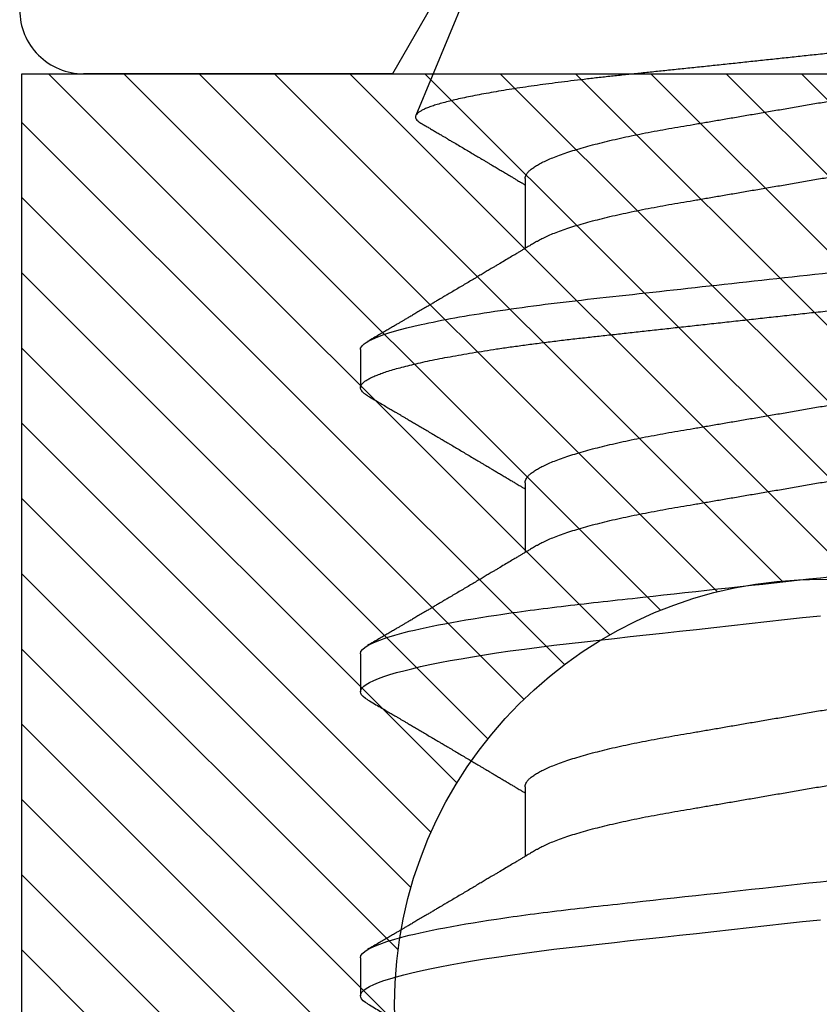
# Model space of a CAD drawing. Units: inches. Extents: x 0 to 44.3, y 0 to 42.6.
# Drawn here: x 19.4 to 19.6, y 18.2 to 18.4 of the extents above; entities that cross this region are included whole.
import ezdxf

# ---------------------------------------------------------------- set-up
doc = ezdxf.new("R2010")
doc.units = ezdxf.units.IN
doc.header["$LTSCALE"] = 0.25
doc.header["$MEASUREMENT"] = 0
doc.linetypes.add('HIDDEN2', pattern=[0.1875, 0.125, -0.0625])
for name, color, linetype in [('Arcadia-Hidden', 1, 'HIDDEN2'), ('Arcadia-Profile', 6, 'Continuous'), ('Arcadia-Shade', 8, 'Continuous')]:
    doc.layers.add(name, color=color, linetype=linetype)

# ---------------------------------------------------------------- blocks, each defined once
blk = doc.blocks.new('*U11')
at = {"layer": 'Arcadia-Profile'}
for p, q in [((0.44982, 0.108), (0.44089, 0.108)), ((0.52125, 0.108), (0.51232, 0.108)), ((0.59268, 0.108), (0.58375, 0.108)), ((0.67913, 0.08199), (0.64768, 0.09502)), ((0.49, 0.06934), (0.4736, 0.06934)), ((0.56143, 0.06934), (0.54503, 0.06934)), ((0.63286, 0.06934), (0.61646, 0.06934))]:
    blk.add_line(p, q, dxfattribs=at)
at = {"layer": 'Arcadia-Profile', "flags": 128}
for points in [[(0.43898, 0.10629), (0.43931, 0.10682), (0.43972, 0.10734), (0.44012, 0.10771), (0.44051, 0.10793), (0.44089, 0.108), (0.4413, 0.10792), (0.44173, 0.10766), (0.44216, 0.10723), (0.44261, 0.10662), (0.44307, 0.10583), (0.44353, 0.10486), (0.44398, 0.10378), (0.44443, 0.10253), (0.44489, 0.10111), (0.44536, 0.09954), (0.44583, 0.09781), (0.4463, 0.09592), (0.44677, 0.09388), (0.44724, 0.09169), (0.44771, 0.08936), (0.44818, 0.0869), (0.44864, 0.08435), (0.44909, 0.08168), (0.44954, 0.0789), (0.44998, 0.07602), (0.45045, 0.0728), (0.45091, 0.06948), (0.45136, 0.06606), (0.4518, 0.06257), (0.45223, 0.059), (0.45264, 0.05538), (0.45303, 0.05191), (0.45342, 0.04834), (0.45383, 0.04466), (0.45424, 0.0409), (0.45467, 0.03704), (0.4551, 0.0331), (0.45554, 0.02909), (0.45599, 0.02502), (0.45645, 0.02089), (0.45691, 0.01671), (0.45737, 0.01256), (0.45783, 0.00839), (0.45829, 0.0042), (0.45875, 0)], [(0.5104, 0.10629), (0.51074, 0.10682), (0.51115, 0.10734), (0.51155, 0.10771), (0.51194, 0.10793), (0.51232, 0.108), (0.51273, 0.10792), (0.51316, 0.10766), (0.51359, 0.10723), (0.51404, 0.10662), (0.5145, 0.10583), (0.51496, 0.10486), (0.51541, 0.10378), (0.51586, 0.10253), (0.51632, 0.10111), (0.51679, 0.09954), (0.51725, 0.09781), (0.51772, 0.09592), (0.5182, 0.09388), (0.51867, 0.09169), (0.51914, 0.08936), (0.51961, 0.0869), (0.52006, 0.08435), (0.52052, 0.08168), (0.52097, 0.0789), (0.52141, 0.07602), (0.52188, 0.0728), (0.52234, 0.06948), (0.52279, 0.06606), (0.52323, 0.06257), (0.52366, 0.059), (0.52407, 0.05538), (0.52446, 0.05191), (0.52485, 0.04834), (0.52526, 0.04466), (0.52567, 0.0409), (0.5261, 0.03704), (0.52653, 0.0331), (0.52697, 0.02909), (0.52742, 0.02502), (0.52788, 0.02089), (0.52834, 0.01671), (0.52879, 0.01256), (0.52925, 0.00839), (0.52972, 0.0042), (0.53018, 0)]]:
    blk.add_lwpolyline(points, dxfattribs=at)
at = {"layer": 'Arcadia-Profile'}
for points, knots in [([(0.44982, 0.108), (0.45111, 0.108), (0.45261, 0.10537), (0.45576, 0.09442), (0.4574, 0.08611), (0.45966, 0.07097), (0.46039, 0.06549), (0.46174, 0.05407), (0.46237, 0.04814), (0.46449, 0.02889), (0.46608, 0.01447), (0.46927, -0.01447), (0.47086, -0.02889), (0.47298, -0.04814), (0.47361, -0.05407), (0.47497, -0.06549), (0.47569, -0.07097), (0.47796, -0.08611), (0.4796, -0.09442), (0.48274, -0.10537), (0.48425, -0.108), (0.48554, -0.108)], [0, 0, 0, 0, 0.125, 0.125, 0.25, 0.25, 0.3125, 0.3125, 0.375, 0.375, 0.5, 0.5, 0.625, 0.625, 0.6875, 0.6875, 0.75, 0.75, 0.875, 0.875, 1, 1, 1, 1]), ([(0.52125, 0.108), (0.52254, 0.108), (0.52404, 0.10537), (0.52719, 0.09442), (0.52882, 0.08611), (0.53109, 0.07097), (0.53182, 0.06549), (0.53317, 0.05407), (0.5338, 0.04814), (0.53592, 0.02889), (0.53751, 0.01447), (0.5407, -0.01447), (0.54229, -0.02889), (0.54441, -0.04814), (0.54504, -0.05407), (0.5464, -0.06549), (0.54712, -0.07097), (0.54939, -0.08611), (0.55103, -0.09442), (0.55417, -0.10537), (0.55568, -0.108), (0.55696, -0.108)], [0, 0, 0, 0, 0.125, 0.125, 0.25, 0.25, 0.3125, 0.3125, 0.375, 0.375, 0.5, 0.5, 0.625, 0.625, 0.6875, 0.6875, 0.75, 0.75, 0.875, 0.875, 1, 1, 1, 1]), ([(0.58183, 0.10629), (0.58194, 0.10647), (0.5822, 0.10689), (0.58258, 0.10736), (0.58298, 0.10773), (0.58337, 0.10795), (0.58376, 0.10803), (0.58416, 0.10794), (0.58458, 0.10769), (0.58502, 0.10726), (0.58547, 0.10665), (0.58592, 0.10586), (0.58638, 0.10491), (0.58684, 0.1038), (0.58729, 0.10255), (0.58775, 0.10114), (0.58822, 0.09957), (0.58868, 0.09783), (0.58915, 0.09595), (0.58962, 0.09391), (0.5901, 0.09172), (0.59057, 0.08939), (0.59103, 0.08694), (0.59149, 0.08437), (0.59195, 0.0817), (0.59239, 0.07892), (0.59285, 0.07597), (0.59331, 0.07283), (0.59377, 0.0695), (0.59422, 0.06609), (0.59466, 0.0626), (0.59509, 0.05903), (0.59549, 0.05547), (0.59588, 0.05191), (0.59628, 0.04834), (0.59668, 0.04466), (0.5971, 0.0409), (0.59752, 0.03704), (0.59796, 0.0331), (0.5984, 0.02909), (0.59885, 0.02502), (0.5993, 0.02089), (0.59976, 0.01673), (0.60022, 0.01256), (0.60068, 0.00839), (0.60114, 0.0042), (0.60162, -0.00011), (0.60211, -0.00454), (0.60261, -0.00906), (0.6031, -0.01356), (0.60359, -0.01802), (0.60408, -0.02244), (0.60455, -0.02672), (0.60501, -0.03085), (0.60545, -0.03483), (0.60588, -0.03873), (0.6063, -0.04255), (0.60671, -0.04627), (0.60711, -0.0499), (0.6075, -0.05344), (0.60788, -0.0569), (0.60828, -0.06029), (0.60868, -0.06361), (0.6091, -0.06685), (0.60952, -0.07), (0.60994, -0.07306), (0.61039, -0.07609), (0.61084, -0.07906), (0.61131, -0.08195), (0.61178, -0.08473), (0.61226, -0.08738), (0.61274, -0.08988), (0.61323, -0.09224), (0.6137, -0.09439), (0.61416, -0.09634), (0.6146, -0.09809), (0.61504, -0.09971), (0.61548, -0.10118), (0.61591, -0.10251), (0.61619, -0.10329), (0.61634, -0.10367)], [0, 0, 0, 0, 0.009853, 0.022174, 0.034398, 0.046516, 0.058522, 0.071492, 0.084592, 0.097813, 0.111147, 0.124582, 0.138109, 0.150938, 0.16383, 0.176774, 0.189762, 0.202782, 0.215826, 0.228881, 0.241938, 0.254986, 0.268015, 0.280783, 0.293513, 0.306195, 0.31882, 0.332379, 0.34585, 0.359223, 0.372488, 0.385635, 0.398655, 0.410852, 0.423147, 0.435555, 0.448067, 0.460674, 0.47337, 0.486145, 0.498989, 0.511894, 0.52485, 0.537614, 0.550407, 0.563221, 0.576044, 0.589891, 0.603726, 0.617536, 0.631308, 0.645032, 0.658694, 0.671509, 0.68425, 0.696909, 0.709476, 0.721943, 0.734303, 0.746548, 0.758757, 0.77108, 0.783512, 0.795823, 0.808224, 0.820709, 0.833268, 0.846473, 0.859739, 0.873057, 0.886415, 0.899802, 0.913208, 0.926619, 0.93891, 0.951188, 0.963444, 0.975671, 0.987859, 1, 1, 1, 1]), ([(0.59268, 0.108), (0.59353, 0.108), (0.59448, 0.10687), (0.59647, 0.10212), (0.59753, 0.0985), (0.59964, 0.08899), (0.6007, 0.08311), (0.6027, 0.06981), (0.60365, 0.0624), (0.60537, 0.04697), (0.6063, 0.03847), (0.60829, 0.02039), (0.60934, 0.01085), (0.61145, -0.0083), (0.61251, -0.01789), (0.61452, -0.03614), (0.61547, -0.04479), (0.61634, -0.05262)], [0, 0, 0, 0, 0.125, 0.125, 0.25, 0.25, 0.375, 0.375, 0.5, 0.5, 0.625, 0.625, 0.75, 0.75, 0.875, 0.875, 1, 1, 1, 1]), ([(0.43898, 0.1063), (0.43867, 0.10577), (0.43808, 0.10477), (0.43725, 0.10336), (0.43653, 0.10213), (0.4359, 0.10107), (0.43538, 0.10017), (0.43494, 0.09942), (0.43456, 0.09878), (0.43421, 0.09819), (0.43384, 0.09756), (0.43342, 0.09684), (0.43292, 0.096), (0.43236, 0.09505), (0.43176, 0.09401), (0.43112, 0.09293), (0.43046, 0.09182), (0.42978, 0.09067), (0.4292, 0.08967), (0.42873, 0.08889), (0.42842, 0.08836), (0.42817, 0.08794), (0.42794, 0.08754), (0.42767, 0.08709), (0.42724, 0.08637), (0.42667, 0.08541), (0.42598, 0.08424), (0.42529, 0.08308), (0.42461, 0.08193), (0.42403, 0.08094), (0.42354, 0.08013), (0.42316, 0.07948), (0.4228, 0.07888), (0.42249, 0.07836), (0.42221, 0.07788), (0.42191, 0.07737), (0.42153, 0.07675), (0.42108, 0.07598), (0.42058, 0.07514), (0.42005, 0.07426), (0.41952, 0.07336), (0.41902, 0.07253), (0.41858, 0.0718), (0.41824, 0.07122), (0.41796, 0.07075), (0.41776, 0.07041), (0.4176, 0.07015), (0.41744, 0.0699), (0.41728, 0.06962), (0.41716, 0.06942), (0.41711, 0.06934)], [0, 0, 0, 0, 0.042833, 0.08091, 0.114237, 0.142815, 0.166816, 0.186947, 0.203324, 0.218982, 0.234927, 0.254252, 0.277024, 0.303238, 0.331514, 0.360745, 0.390928, 0.422062, 0.453809, 0.471669, 0.48591, 0.496535, 0.505931, 0.518128, 0.53319, 0.564409, 0.596123, 0.627726, 0.659201, 0.689281, 0.707792, 0.725368, 0.741953, 0.756371, 0.768156, 0.780367, 0.797788, 0.818978, 0.842416, 0.866328, 0.890711, 0.915565, 0.934072, 0.949915, 0.96271, 0.972458, 0.977159, 0.984094, 0.993325, 1, 1, 1, 1]), ([(0.47524, 0.06662), (0.47504, 0.06695), (0.47467, 0.06756), (0.47416, 0.06841), (0.47377, 0.06907), (0.47347, 0.06956), (0.47325, 0.06993), (0.47307, 0.07023), (0.4729, 0.07052), (0.47272, 0.07081), (0.47252, 0.07116), (0.47227, 0.07156), (0.472, 0.07202), (0.47127, 0.07324), (0.47048, 0.07457), (0.46965, 0.07596), (0.46924, 0.07665), (0.46888, 0.07725), (0.46858, 0.07776), (0.4683, 0.07823), (0.46792, 0.07886), (0.46743, 0.0797), (0.46681, 0.08074), (0.46615, 0.08185), (0.46546, 0.08302), (0.46475, 0.0842), (0.46405, 0.08539), (0.46347, 0.08638), (0.46302, 0.08713), (0.46274, 0.08761), (0.46248, 0.08805), (0.46219, 0.08854), (0.46182, 0.08917), (0.46138, 0.08991), (0.46091, 0.09071), (0.46043, 0.09152), (0.4599, 0.09242), (0.45932, 0.09341), (0.45869, 0.09447), (0.4581, 0.09547), (0.45756, 0.09638), (0.4571, 0.09717), (0.45671, 0.09784), (0.45635, 0.09845), (0.45597, 0.09909), (0.45553, 0.09985), (0.45503, 0.10069), (0.45449, 0.10161), (0.45391, 0.10259), (0.45326, 0.10371), (0.45252, 0.10496), (0.45201, 0.10584), (0.45174, 0.1063)], [0, 0, 0, 0, 0.025206, 0.046629, 0.064261, 0.074994, 0.08359, 0.092278, 0.098205, 0.105468, 0.114232, 0.124499, 0.13627, 0.149031, 0.217084, 0.236574, 0.254479, 0.269585, 0.281889, 0.292637, 0.305649, 0.329582, 0.35581, 0.384143, 0.41393, 0.443862, 0.4739, 0.503482, 0.518621, 0.530599, 0.539915, 0.55182, 0.567718, 0.587199, 0.607998, 0.628364, 0.648297, 0.676018, 0.702852, 0.72863, 0.75165, 0.771459, 0.788058, 0.802265, 0.817535, 0.836327, 0.859391, 0.880906, 0.905722, 0.933841, 0.965266, 1, 1, 1, 1]), ([(0.51041, 0.1063), (0.5101, 0.10577), (0.50951, 0.10477), (0.50868, 0.10336), (0.50796, 0.10213), (0.50733, 0.10107), (0.50681, 0.10017), (0.50637, 0.09942), (0.50599, 0.09878), (0.50564, 0.09819), (0.50527, 0.09756), (0.50485, 0.09684), (0.50435, 0.096), (0.50379, 0.09505), (0.50318, 0.09401), (0.50255, 0.09293), (0.50189, 0.09182), (0.50121, 0.09067), (0.50062, 0.08967), (0.50016, 0.08889), (0.49985, 0.08836), (0.4996, 0.08794), (0.49936, 0.08754), (0.4991, 0.08709), (0.49867, 0.08637), (0.4981, 0.08541), (0.49741, 0.08424), (0.49672, 0.08308), (0.49604, 0.08193), (0.49546, 0.08094), (0.49497, 0.08013), (0.49459, 0.07948), (0.49423, 0.07888), (0.49392, 0.07836), (0.49364, 0.07788), (0.49334, 0.07737), (0.49296, 0.07675), (0.49251, 0.07598), (0.49201, 0.07514), (0.49148, 0.07426), (0.49094, 0.07336), (0.49045, 0.07253), (0.49001, 0.0718), (0.48967, 0.07122), (0.48938, 0.07075), (0.48918, 0.07041), (0.48903, 0.07015), (0.48887, 0.0699), (0.48871, 0.06962), (0.48859, 0.06942), (0.48854, 0.06934)], [0, 0, 0, 0, 0.042833, 0.08091, 0.114236, 0.142815, 0.166816, 0.186947, 0.203324, 0.218982, 0.234926, 0.254252, 0.277024, 0.303238, 0.331514, 0.360744, 0.390927, 0.422061, 0.453808, 0.471669, 0.48591, 0.496535, 0.505931, 0.518128, 0.53319, 0.564409, 0.596123, 0.627726, 0.659201, 0.689281, 0.707792, 0.725368, 0.741953, 0.75637, 0.768155, 0.780366, 0.797788, 0.818978, 0.842415, 0.866327, 0.890711, 0.915565, 0.934072, 0.949915, 0.96271, 0.972458, 0.977159, 0.984093, 0.993324, 1, 1, 1, 1]), ([(0.54666, 0.06662), (0.54646, 0.06695), (0.5461, 0.06756), (0.54559, 0.06841), (0.54519, 0.06907), (0.5449, 0.06956), (0.54468, 0.06993), (0.5445, 0.07023), (0.54432, 0.07052), (0.54415, 0.07081), (0.54394, 0.07116), (0.5437, 0.07156), (0.54343, 0.07202), (0.5427, 0.07324), (0.54191, 0.07457), (0.54108, 0.07596), (0.54066, 0.07665), (0.54031, 0.07725), (0.54001, 0.07776), (0.53972, 0.07823), (0.53935, 0.07886), (0.53885, 0.0797), (0.53824, 0.08074), (0.53758, 0.08185), (0.53689, 0.08302), (0.53618, 0.0842), (0.53548, 0.08539), (0.5349, 0.08638), (0.53445, 0.08713), (0.53417, 0.08761), (0.53391, 0.08805), (0.53362, 0.08854), (0.53325, 0.08917), (0.53281, 0.08991), (0.53234, 0.09071), (0.53186, 0.09152), (0.53133, 0.09242), (0.53075, 0.09341), (0.53012, 0.09447), (0.52953, 0.09547), (0.52899, 0.09638), (0.52853, 0.09717), (0.52814, 0.09784), (0.52778, 0.09845), (0.5274, 0.09909), (0.52695, 0.09985), (0.52646, 0.10069), (0.52592, 0.10161), (0.52534, 0.10259), (0.52468, 0.10371), (0.52395, 0.10496), (0.52344, 0.10584), (0.52317, 0.1063)], [0, 0, 0, 0, 0.025207, 0.046629, 0.064261, 0.074994, 0.08359, 0.092278, 0.098206, 0.105468, 0.114232, 0.124499, 0.13627, 0.149032, 0.217084, 0.236574, 0.254479, 0.269585, 0.28189, 0.292637, 0.30565, 0.329582, 0.35581, 0.384143, 0.41393, 0.443861, 0.4739, 0.503481, 0.518621, 0.530599, 0.539915, 0.551821, 0.567718, 0.587199, 0.607998, 0.628365, 0.648297, 0.676018, 0.702852, 0.72863, 0.751649, 0.771459, 0.788058, 0.802264, 0.817534, 0.836326, 0.859391, 0.880906, 0.905722, 0.933841, 0.965266, 1, 1, 1, 1]), ([(0.58183, 0.1063), (0.58152, 0.10577), (0.58094, 0.10477), (0.58011, 0.10336), (0.57938, 0.10213), (0.57876, 0.10107), (0.57823, 0.10017), (0.5778, 0.09942), (0.57742, 0.09878), (0.57707, 0.09819), (0.5767, 0.09756), (0.57628, 0.09684), (0.57578, 0.096), (0.57522, 0.09505), (0.57461, 0.09401), (0.57398, 0.09293), (0.57332, 0.09182), (0.57264, 0.09067), (0.57205, 0.08967), (0.57159, 0.08889), (0.57128, 0.08836), (0.57103, 0.08794), (0.57079, 0.08754), (0.57053, 0.08709), (0.5701, 0.08637), (0.56953, 0.08541), (0.56884, 0.08424), (0.56815, 0.08308), (0.56747, 0.08193), (0.56688, 0.08094), (0.5664, 0.08013), (0.56602, 0.07948), (0.56566, 0.07888), (0.56535, 0.07836), (0.56507, 0.07788), (0.56476, 0.07737), (0.56439, 0.07675), (0.56394, 0.07598), (0.56344, 0.07514), (0.56291, 0.07426), (0.56237, 0.07336), (0.56188, 0.07253), (0.56144, 0.0718), (0.56109, 0.07122), (0.56081, 0.07075), (0.56061, 0.07041), (0.56046, 0.07015), (0.5603, 0.0699), (0.56013, 0.06962), (0.56002, 0.06942), (0.55997, 0.06934)], [0, 0, 0, 0, 0.042833, 0.08091, 0.114237, 0.142816, 0.166816, 0.186947, 0.203324, 0.218982, 0.234927, 0.254252, 0.277024, 0.303238, 0.331514, 0.360745, 0.390928, 0.422062, 0.453809, 0.471669, 0.48591, 0.496535, 0.505931, 0.518128, 0.53319, 0.564409, 0.596123, 0.627726, 0.659201, 0.689281, 0.707792, 0.725368, 0.741953, 0.756371, 0.768155, 0.780367, 0.797789, 0.818978, 0.842416, 0.866328, 0.890711, 0.915565, 0.934072, 0.949916, 0.96271, 0.972459, 0.977159, 0.984094, 0.993325, 1, 1, 1, 1]), ([(0.61809, 0.06662), (0.61789, 0.06695), (0.61752, 0.06756), (0.61702, 0.06841), (0.61662, 0.06907), (0.61633, 0.06956), (0.61611, 0.06993), (0.61593, 0.07023), (0.61575, 0.07052), (0.61558, 0.07081), (0.61537, 0.07116), (0.61513, 0.07156), (0.61485, 0.07202), (0.61412, 0.07324), (0.61333, 0.07457), (0.61251, 0.07596), (0.61209, 0.07665), (0.61174, 0.07725), (0.61144, 0.07776), (0.61115, 0.07823), (0.61078, 0.07886), (0.61028, 0.0797), (0.60967, 0.08074), (0.609, 0.08185), (0.60831, 0.08302), (0.60761, 0.0842), (0.60691, 0.08539), (0.60632, 0.08638), (0.60588, 0.08713), (0.6056, 0.08761), (0.60534, 0.08805), (0.60505, 0.08854), (0.60468, 0.08917), (0.60424, 0.08991), (0.60376, 0.09071), (0.60329, 0.09152), (0.60276, 0.09242), (0.60217, 0.09341), (0.60155, 0.09447), (0.60096, 0.09547), (0.60042, 0.09638), (0.59996, 0.09717), (0.59956, 0.09784), (0.5992, 0.09845), (0.59883, 0.09909), (0.59838, 0.09985), (0.59789, 0.10069), (0.59735, 0.10161), (0.59677, 0.10259), (0.59611, 0.10371), (0.59538, 0.10496), (0.59486, 0.10584), (0.59459, 0.1063)], [0, 0, 0, 0, 0.025206, 0.046629, 0.064261, 0.074995, 0.08359, 0.092278, 0.098205, 0.105468, 0.114232, 0.124499, 0.13627, 0.149032, 0.217084, 0.236574, 0.254479, 0.269585, 0.281889, 0.292637, 0.305649, 0.329582, 0.35581, 0.384143, 0.41393, 0.443862, 0.4739, 0.503482, 0.518621, 0.530599, 0.539915, 0.55182, 0.567718, 0.587199, 0.607998, 0.628364, 0.648297, 0.676018, 0.702852, 0.728631, 0.75165, 0.771459, 0.788058, 0.802265, 0.817535, 0.836327, 0.859391, 0.880906, 0.905722, 0.933841, 0.965266, 1, 1, 1, 1]), ([(0.6765, -0.08308), (0.67636, -0.08312), (0.67609, -0.08319), (0.67565, -0.08305), (0.67521, -0.08271), (0.67476, -0.08217), (0.67429, -0.08141), (0.67385, -0.0805), (0.67343, -0.07947), (0.67303, -0.07836), (0.67263, -0.07712), (0.67223, -0.07572), (0.67182, -0.07417), (0.67141, -0.07246), (0.671, -0.07062), (0.67059, -0.06866), (0.67019, -0.06659), (0.6698, -0.06442), (0.66941, -0.06213), (0.66903, -0.05971), (0.66864, -0.05716), (0.66826, -0.05447), (0.66788, -0.05167), (0.66752, -0.0488), (0.66716, -0.04587), (0.66682, -0.04289), (0.66648, -0.03983), (0.66612, -0.03667), (0.66576, -0.03342), (0.66539, -0.03009), (0.66501, -0.02668), (0.66463, -0.02322), (0.66424, -0.01971), (0.66385, -0.01615), (0.66346, -0.01255), (0.66306, -0.00888), (0.66265, -0.00517), (0.66224, -0.00141), (0.66184, 0.00238), (0.66143, 0.00614), (0.66103, 0.00987), (0.66064, 0.01358), (0.66025, 0.01727), (0.65985, 0.02098), (0.65946, 0.02468), (0.65907, 0.02838), (0.65869, 0.03204), (0.65832, 0.03562), (0.65795, 0.0391), (0.6576, 0.04248), (0.65726, 0.04581), (0.65691, 0.04909), (0.65656, 0.05232), (0.65619, 0.05549), (0.65582, 0.05858), (0.65544, 0.06157), (0.65506, 0.06445), (0.65467, 0.06723), (0.65428, 0.0699), (0.65389, 0.07248), (0.65349, 0.07496), (0.65308, 0.07733), (0.65268, 0.07958), (0.65227, 0.08167), (0.65187, 0.08362), (0.65148, 0.08541), (0.65108, 0.08707), (0.65068, 0.08859), (0.65029, 0.08997), (0.64989, 0.09119), (0.6495, 0.09226), (0.64912, 0.09315), (0.64875, 0.09387), (0.64839, 0.09442), (0.64804, 0.09481), (0.64769, 0.09504), (0.64734, 0.09511), (0.64698, 0.09501), (0.64662, 0.09475), (0.64626, 0.09435), (0.64603, 0.09397), (0.64592, 0.0938)], [0, 0, 0, 0, 0.013873, 0.027754, 0.041627, 0.055805, 0.069993, 0.084172, 0.096001, 0.107831, 0.119742, 0.131653, 0.143822, 0.155991, 0.16825, 0.180508, 0.192357, 0.204205, 0.216136, 0.228067, 0.240258, 0.25245, 0.264731, 0.277012, 0.288842, 0.300673, 0.312582, 0.324491, 0.336641, 0.34879, 0.361022, 0.373253, 0.385502, 0.397751, 0.410083, 0.422416, 0.43501, 0.447604, 0.460289, 0.472973, 0.485363, 0.497753, 0.510229, 0.522705, 0.535453, 0.548201, 0.561043, 0.573885, 0.586263, 0.598641, 0.611103, 0.623567, 0.636286, 0.649006, 0.661811, 0.674616, 0.687329, 0.700042, 0.712841, 0.725639, 0.738706, 0.751773, 0.764933, 0.778092, 0.791023, 0.803955, 0.816976, 0.829997, 0.843301, 0.856605, 0.870008, 0.883411, 0.896335, 0.90926, 0.922274, 0.935289, 0.948578, 0.961866, 0.975245, 0.988624, 1, 1, 1, 1]), ([(0.64591, 0.0938), (0.64581, 0.09362), (0.64556, 0.0932), (0.64515, 0.09251), (0.64468, 0.09171), (0.64418, 0.09085), (0.64365, 0.08997), (0.64319, 0.08919), (0.64283, 0.08858), (0.6426, 0.08819), (0.64243, 0.08789), (0.64226, 0.08761), (0.64205, 0.08725), (0.64177, 0.08678), (0.64132, 0.08601), (0.64072, 0.08499), (0.64, 0.08378), (0.6393, 0.08261), (0.63864, 0.0815), (0.63807, 0.08053), (0.63759, 0.07972), (0.63719, 0.07905), (0.63682, 0.07843), (0.63646, 0.07782), (0.63606, 0.07715), (0.63558, 0.07635), (0.63503, 0.07542), (0.63443, 0.07442), (0.63382, 0.07338), (0.63326, 0.07246), (0.6328, 0.07169), (0.63246, 0.07112), (0.63219, 0.07066), (0.63199, 0.07033), (0.63184, 0.07008), (0.63169, 0.06982), (0.63154, 0.06957), (0.63143, 0.0694), (0.6314, 0.06934)], [0, 0, 0, 0, 0.021449, 0.051978, 0.084652, 0.11947, 0.156431, 0.193186, 0.215174, 0.23105, 0.240929, 0.251119, 0.266017, 0.285235, 0.30877, 0.360006, 0.40956, 0.457373, 0.503421, 0.545902, 0.575998, 0.60321, 0.628208, 0.651989, 0.677504, 0.711376, 0.750254, 0.791393, 0.833848, 0.877617, 0.904971, 0.928395, 0.947301, 0.961691, 0.968666, 0.978941, 0.992598, 1, 1, 1, 1]), ([(0.41857, 0.06934), (0.41874, 0.06932), (0.41907, 0.06929), (0.41958, 0.06905), (0.42011, 0.06865), (0.42065, 0.06808), (0.42121, 0.06735), (0.42177, 0.06646), (0.42234, 0.06541), (0.42292, 0.06419), (0.42351, 0.06281), (0.4241, 0.06126), (0.42471, 0.05954), (0.42531, 0.05766), (0.4259, 0.05565), (0.4265, 0.0535), (0.42708, 0.05122), (0.42766, 0.04883), (0.42822, 0.04634), (0.42877, 0.04376), (0.4293, 0.0411), (0.42982, 0.03837), (0.43032, 0.03559), (0.4308, 0.03276), (0.4313, 0.02986), (0.43182, 0.02687), (0.43235, 0.02376), (0.4329, 0.02055), (0.43347, 0.01724), (0.43405, 0.01387), (0.43463, 0.01045), (0.43523, 0.00699), (0.43583, 0.0035), (0.43643, 0), (0.43703, -0.00349), (0.43763, -0.00697), (0.43822, -0.01043), (0.43881, -0.01384), (0.43938, -0.01719), (0.43994, -0.02045), (0.44048, -0.02362), (0.44101, -0.02671), (0.44153, -0.02973), (0.44204, -0.03267), (0.44253, -0.03554), (0.44303, -0.03834), (0.44355, -0.04108), (0.44409, -0.04375), (0.44464, -0.04634), (0.4452, -0.04883), (0.44577, -0.05122), (0.44636, -0.05349), (0.44695, -0.05563), (0.44755, -0.05765), (0.44814, -0.05951), (0.44873, -0.06121), (0.44932, -0.06274), (0.44991, -0.06413), (0.45049, -0.06535), (0.45092, -0.06617), (0.45115, -0.06654), (0.45119, -0.06661)], [0, 0, 0, 0, 0.01651, 0.033221, 0.050116, 0.067179, 0.084389, 0.101416, 0.118547, 0.135759, 0.153033, 0.170698, 0.18838, 0.206055, 0.223699, 0.241288, 0.2588, 0.276212, 0.293464, 0.310575, 0.327525, 0.344296, 0.360871, 0.37704, 0.393387, 0.409918, 0.426616, 0.44381, 0.461139, 0.478583, 0.496121, 0.513729, 0.531385, 0.549064, 0.566705, 0.584323, 0.601893, 0.619393, 0.6368, 0.653786, 0.670641, 0.687347, 0.703887, 0.720576, 0.737078, 0.753687, 0.770493, 0.787479, 0.804627, 0.821917, 0.839291, 0.856764, 0.874315, 0.89192, 0.909556, 0.926885, 0.944198, 0.961474, 0.97869, 0.996174, 1, 1, 1, 1]), ([(0.49, 0.06934), (0.49016, 0.06932), (0.49049, 0.06929), (0.49101, 0.06905), (0.49154, 0.06865), (0.49208, 0.06808), (0.49264, 0.06735), (0.4932, 0.06646), (0.49377, 0.06541), (0.49435, 0.06419), (0.49494, 0.06281), (0.49553, 0.06126), (0.49613, 0.05954), (0.49674, 0.05766), (0.49733, 0.05565), (0.49793, 0.0535), (0.49851, 0.05122), (0.49909, 0.04883), (0.49965, 0.04634), (0.5002, 0.04376), (0.50073, 0.0411), (0.50125, 0.03837), (0.50175, 0.03559), (0.50223, 0.03276), (0.50273, 0.02986), (0.50324, 0.02687), (0.50378, 0.02376), (0.50433, 0.02055), (0.5049, 0.01724), (0.50548, 0.01387), (0.50606, 0.01045), (0.50666, 0.00699), (0.50726, 0.0035), (0.50786, 0), (0.50846, -0.00349), (0.50905, -0.00697), (0.50965, -0.01043), (0.51023, -0.01384), (0.51081, -0.01719), (0.51137, -0.02045), (0.51191, -0.02362), (0.51244, -0.02671), (0.51296, -0.02973), (0.51347, -0.03267), (0.51396, -0.03554), (0.51446, -0.03834), (0.51498, -0.04108), (0.51551, -0.04375), (0.51606, -0.04634), (0.51663, -0.04883), (0.5172, -0.05122), (0.51779, -0.05349), (0.51838, -0.05563), (0.51897, -0.05765), (0.51957, -0.05951), (0.52016, -0.06121), (0.52075, -0.06274), (0.52133, -0.06413), (0.52192, -0.06535), (0.52235, -0.06617), (0.52258, -0.06654), (0.52262, -0.06661)], [0, 0, 0, 0, 0.01651, 0.033221, 0.050116, 0.067179, 0.084389, 0.101416, 0.118547, 0.135759, 0.153033, 0.170698, 0.18838, 0.206055, 0.223699, 0.241288, 0.2588, 0.276212, 0.293464, 0.310575, 0.327525, 0.344296, 0.360871, 0.37704, 0.393387, 0.409918, 0.426616, 0.44381, 0.461139, 0.478583, 0.496121, 0.513729, 0.531385, 0.549064, 0.566705, 0.584323, 0.601893, 0.619393, 0.6368, 0.653786, 0.670641, 0.687347, 0.703887, 0.720576, 0.737078, 0.753687, 0.770493, 0.787479, 0.804627, 0.821917, 0.839291, 0.856764, 0.874315, 0.89192, 0.909556, 0.926885, 0.944198, 0.961474, 0.97869, 0.996174, 1, 1, 1, 1]), ([(0.56143, 0.06934), (0.56159, 0.06932), (0.56192, 0.06929), (0.56244, 0.06905), (0.56297, 0.06865), (0.56351, 0.06808), (0.56407, 0.06735), (0.56463, 0.06646), (0.5652, 0.06541), (0.56578, 0.06419), (0.56637, 0.06281), (0.56696, 0.06126), (0.56756, 0.05954), (0.56816, 0.05766), (0.56876, 0.05565), (0.56935, 0.0535), (0.56994, 0.05122), (0.57051, 0.04883), (0.57108, 0.04634), (0.57163, 0.04376), (0.57216, 0.0411), (0.57268, 0.03837), (0.57318, 0.03559), (0.57366, 0.03276), (0.57416, 0.02986), (0.57467, 0.02687), (0.57521, 0.02376), (0.57576, 0.02055), (0.57633, 0.01724), (0.5769, 0.01387), (0.57749, 0.01045), (0.57809, 0.00699), (0.57868, 0.0035), (0.57929, 0), (0.57989, -0.00349), (0.58048, -0.00697), (0.58108, -0.01043), (0.58166, -0.01384), (0.58224, -0.01719), (0.5828, -0.02045), (0.58334, -0.02362), (0.58387, -0.02671), (0.58439, -0.02973), (0.5849, -0.03267), (0.58539, -0.03554), (0.58589, -0.03834), (0.58641, -0.04108), (0.58694, -0.04375), (0.58749, -0.04634), (0.58806, -0.04883), (0.58863, -0.05122), (0.58921, -0.05349), (0.58981, -0.05563), (0.5904, -0.05765), (0.591, -0.05951), (0.59159, -0.06121), (0.59218, -0.06274), (0.59276, -0.06413), (0.59335, -0.06535), (0.59377, -0.06617), (0.59401, -0.06654), (0.59405, -0.06661)], [0, 0, 0, 0, 0.01651, 0.033221, 0.050116, 0.067179, 0.084389, 0.101416, 0.118547, 0.135759, 0.153033, 0.170698, 0.18838, 0.206055, 0.223699, 0.241288, 0.2588, 0.276212, 0.293464, 0.310575, 0.327525, 0.344296, 0.360871, 0.37704, 0.393387, 0.409918, 0.426616, 0.44381, 0.461139, 0.478583, 0.496121, 0.513729, 0.531385, 0.549064, 0.566705, 0.584323, 0.601893, 0.619393, 0.6368, 0.653786, 0.670641, 0.687347, 0.703887, 0.720576, 0.737078, 0.753687, 0.770493, 0.787479, 0.804627, 0.821917, 0.839291, 0.856764, 0.874315, 0.89192, 0.909556, 0.926885, 0.944198, 0.961474, 0.97869, 0.996174, 1, 1, 1, 1]), ([(0.63286, 0.06934), (0.63302, 0.06932), (0.63335, 0.06929), (0.63386, 0.06905), (0.63439, 0.06865), (0.63494, 0.06808), (0.63549, 0.06735), (0.63606, 0.06646), (0.63663, 0.06541), (0.63721, 0.06419), (0.63779, 0.06281), (0.63839, 0.06126), (0.63899, 0.05954), (0.63959, 0.05766), (0.64019, 0.05565), (0.64078, 0.0535), (0.64137, 0.05122), (0.64194, 0.04883), (0.64251, 0.04634), (0.64306, 0.04376), (0.64359, 0.0411), (0.64411, 0.03837), (0.64461, 0.03559), (0.64509, 0.03276), (0.64559, 0.02986), (0.6461, 0.02687), (0.64664, 0.02376), (0.64719, 0.02055), (0.64775, 0.01724), (0.64833, 0.01387), (0.64892, 0.01045), (0.64951, 0.00699), (0.65011, 0.0035), (0.65071, 0), (0.65131, -0.00349), (0.65191, -0.00697), (0.6525, -0.01043), (0.65309, -0.01384), (0.65366, -0.01719), (0.65422, -0.02045), (0.65477, -0.02362), (0.6553, -0.02671), (0.65582, -0.02973), (0.65632, -0.03267), (0.65681, -0.03554), (0.65732, -0.03834), (0.65784, -0.04108), (0.65837, -0.04375), (0.65892, -0.04634), (0.65949, -0.04883), (0.66006, -0.05122), (0.66064, -0.05349), (0.66123, -0.05563), (0.66183, -0.05765), (0.66243, -0.05951), (0.66302, -0.06121), (0.66361, -0.06274), (0.66419, -0.06413), (0.66477, -0.06535), (0.6652, -0.06617), (0.66544, -0.06654), (0.66548, -0.06661)], [0, 0, 0, 0, 0.01651, 0.033221, 0.050116, 0.067179, 0.084389, 0.101417, 0.118547, 0.13576, 0.153033, 0.170698, 0.18838, 0.206055, 0.223699, 0.241288, 0.2588, 0.276212, 0.293465, 0.310576, 0.327526, 0.344297, 0.360871, 0.377041, 0.393388, 0.409919, 0.426617, 0.44381, 0.461139, 0.478584, 0.496121, 0.51373, 0.531385, 0.549065, 0.566706, 0.584323, 0.601894, 0.619394, 0.636801, 0.653786, 0.670642, 0.687348, 0.703888, 0.720577, 0.737079, 0.753688, 0.770494, 0.78748, 0.804628, 0.821918, 0.839292, 0.856765, 0.874316, 0.891921, 0.909557, 0.926885, 0.944199, 0.961475, 0.978691, 0.996175, 1, 1, 1, 1]), ([(0.47524, 0.06661), (0.47527, 0.06655), (0.4755, 0.0662), (0.47591, 0.0654), (0.47649, 0.0642), (0.47708, 0.06281), (0.47768, 0.06126), (0.47828, 0.05954), (0.47888, 0.05766), (0.47948, 0.05565), (0.48007, 0.0535), (0.48065, 0.05122), (0.48123, 0.04883), (0.48179, 0.04634), (0.48234, 0.04376), (0.48288, 0.0411), (0.48339, 0.03837), (0.48389, 0.03559), (0.48437, 0.03276), (0.48487, 0.02986), (0.48539, 0.02687), (0.48592, 0.02376), (0.48647, 0.02055), (0.48704, 0.01724), (0.48762, 0.01387), (0.48821, 0.01045), (0.4888, 0.00699), (0.4894, 0.0035), (0.49, 0), (0.4906, -0.00349), (0.4912, -0.00697), (0.49179, -0.01043), (0.49238, -0.01384), (0.49295, -0.01719), (0.49351, -0.02045), (0.49405, -0.02362), (0.49459, -0.02671), (0.4951, -0.02973), (0.49561, -0.03267), (0.4961, -0.03554), (0.4966, -0.03834), (0.49712, -0.04108), (0.49766, -0.04375), (0.49821, -0.04634), (0.49877, -0.04883), (0.49935, -0.05122), (0.49993, -0.05349), (0.50052, -0.05563), (0.50112, -0.05765), (0.50171, -0.05951), (0.50231, -0.06121), (0.50289, -0.06274), (0.50348, -0.06413), (0.50406, -0.06536), (0.50464, -0.06643), (0.50521, -0.06734), (0.50577, -0.06808), (0.50632, -0.06865), (0.50685, -0.06905), (0.50736, -0.06929), (0.50769, -0.06932), (0.50786, -0.06934)], [0, 0, 0, 0, 0.003289, 0.020419, 0.037632, 0.054905, 0.07257, 0.090252, 0.107927, 0.125571, 0.14316, 0.160672, 0.178084, 0.195336, 0.212447, 0.229398, 0.246168, 0.262743, 0.278913, 0.295259, 0.31179, 0.328488, 0.345682, 0.363011, 0.380455, 0.397993, 0.415601, 0.433257, 0.450936, 0.468577, 0.486195, 0.503765, 0.521265, 0.538672, 0.555657, 0.572513, 0.589219, 0.605759, 0.622447, 0.638949, 0.655558, 0.672364, 0.689351, 0.706499, 0.723789, 0.741162, 0.758636, 0.776186, 0.793791, 0.811427, 0.828756, 0.846069, 0.863345, 0.880561, 0.898045, 0.915422, 0.932671, 0.949772, 0.966706, 0.983454, 1, 1, 1, 1]), ([(0.54666, 0.06661), (0.5467, 0.06655), (0.54692, 0.0662), (0.54734, 0.0654), (0.54792, 0.0642), (0.54851, 0.06281), (0.5491, 0.06126), (0.54971, 0.05954), (0.55031, 0.05766), (0.5509, 0.05565), (0.5515, 0.0535), (0.55208, 0.05122), (0.55266, 0.04883), (0.55322, 0.04634), (0.55377, 0.04376), (0.5543, 0.0411), (0.55482, 0.03837), (0.55532, 0.03559), (0.5558, 0.03276), (0.5563, 0.02986), (0.55682, 0.02687), (0.55735, 0.02376), (0.5579, 0.02055), (0.55847, 0.01724), (0.55905, 0.01387), (0.55963, 0.01045), (0.56023, 0.00699), (0.56083, 0.0035), (0.56143, 0), (0.56203, -0.00349), (0.56263, -0.00697), (0.56322, -0.01043), (0.56381, -0.01384), (0.56438, -0.01719), (0.56494, -0.02045), (0.56548, -0.02362), (0.56601, -0.02671), (0.56653, -0.02973), (0.56704, -0.03267), (0.56753, -0.03554), (0.56803, -0.03834), (0.56855, -0.04108), (0.56909, -0.04375), (0.56964, -0.04634), (0.5702, -0.04883), (0.57077, -0.05122), (0.57136, -0.05349), (0.57195, -0.05563), (0.57255, -0.05765), (0.57314, -0.05951), (0.57373, -0.06121), (0.57432, -0.06274), (0.57491, -0.06413), (0.57549, -0.06536), (0.57607, -0.06643), (0.57664, -0.06734), (0.5772, -0.06808), (0.57775, -0.06865), (0.57828, -0.06905), (0.57879, -0.06929), (0.57912, -0.06932), (0.57929, -0.06934)], [0, 0, 0, 0, 0.003289, 0.020419, 0.037632, 0.054905, 0.07257, 0.090252, 0.107927, 0.125571, 0.14316, 0.160672, 0.178084, 0.195336, 0.212447, 0.229397, 0.246168, 0.262743, 0.278913, 0.295259, 0.31179, 0.328488, 0.345682, 0.363011, 0.380455, 0.397993, 0.415601, 0.433257, 0.450936, 0.468577, 0.486194, 0.503765, 0.521265, 0.538672, 0.555657, 0.572513, 0.589219, 0.605759, 0.622447, 0.638949, 0.655558, 0.672364, 0.689351, 0.706499, 0.723789, 0.741162, 0.758636, 0.776186, 0.793791, 0.811427, 0.828756, 0.846069, 0.863345, 0.880561, 0.898045, 0.915422, 0.932671, 0.949772, 0.966706, 0.983454, 1, 1, 1, 1]), ([(0.61809, 0.06661), (0.61813, 0.06655), (0.61835, 0.0662), (0.61877, 0.0654), (0.61935, 0.0642), (0.61994, 0.06281), (0.62053, 0.06126), (0.62113, 0.05954), (0.62174, 0.05766), (0.62233, 0.05565), (0.62293, 0.0535), (0.62351, 0.05122), (0.62409, 0.04883), (0.62465, 0.04634), (0.6252, 0.04376), (0.62573, 0.0411), (0.62625, 0.03837), (0.62675, 0.03559), (0.62723, 0.03276), (0.62773, 0.02986), (0.62824, 0.02687), (0.62878, 0.02376), (0.62933, 0.02055), (0.6299, 0.01724), (0.63048, 0.01387), (0.63106, 0.01045), (0.63166, 0.00699), (0.63226, 0.0035), (0.63286, 0), (0.63346, -0.00349), (0.63405, -0.00697), (0.63465, -0.01043), (0.63523, -0.01384), (0.63581, -0.01719), (0.63637, -0.02045), (0.63691, -0.02362), (0.63744, -0.02671), (0.63796, -0.02973), (0.63847, -0.03267), (0.63896, -0.03554), (0.63946, -0.03834), (0.63998, -0.04108), (0.64051, -0.04375), (0.64106, -0.04634), (0.64163, -0.04883), (0.6422, -0.05122), (0.64279, -0.05349), (0.64338, -0.05563), (0.64397, -0.05765), (0.64457, -0.05951), (0.64516, -0.06121), (0.64575, -0.06274), (0.64633, -0.06413), (0.64692, -0.06536), (0.6475, -0.06643), (0.64807, -0.06734), (0.64863, -0.06808), (0.64917, -0.06865), (0.6497, -0.06905), (0.65022, -0.06929), (0.65055, -0.06932), (0.65071, -0.06934)], [0, 0, 0, 0, 0.003289, 0.020419, 0.037632, 0.054905, 0.07257, 0.090252, 0.107927, 0.125571, 0.14316, 0.160672, 0.178084, 0.195336, 0.212447, 0.229398, 0.246168, 0.262743, 0.278913, 0.295259, 0.31179, 0.328488, 0.345682, 0.363011, 0.380455, 0.397993, 0.415601, 0.433257, 0.450936, 0.468577, 0.486195, 0.503765, 0.521265, 0.538672, 0.555657, 0.572513, 0.589219, 0.605759, 0.622447, 0.638949, 0.655558, 0.672364, 0.689351, 0.706499, 0.723789, 0.741162, 0.758636, 0.776186, 0.793791, 0.811427, 0.828756, 0.846069, 0.863345, 0.880561, 0.898045, 0.915422, 0.932671, 0.949772, 0.966706, 0.983454, 1, 1, 1, 1])]:
    blk.add_open_spline(points, degree=3, knots=knots, dxfattribs=at)
blk = doc.blocks.new('Dynblock OPG3002EPD')
at = {"layer": 'Arcadia-Shade', "lineweight": -3}
h = blk.add_hatch(dxfattribs=at)
h.set_pattern_fill('ANSI31', color=256, scale=0.1, style=0)
edge = h.paths.add_edge_path(flags=16)
edge.add_arc((0.32375, 0), 0.1, 0, 360)
edge = h.paths.add_edge_path()
edge.add_line((0.048, -0.168), (0, -0.168))
edge.add_line((0, -0.168), (0, -0.07416))
edge.add_arc((0.03, -0.07416), 0.03, 112.0243, 180, ccw=False)
edge.add_arc((0, 0), 0.05, 292.0243, 427.9757)
edge.add_arc((0.03, 0.07416), 0.03, 180, 247.9757, ccw=False)
edge.add_line((0, 0.07416), (0, 0.168))
edge.add_line((0, 0.168), (0.048, 0.168))
edge.add_line((0.048, 0.168), (0.048, 0.12))
edge.add_line((0.048, 0.12), (0.105, 0.12))
edge.add_line((0.105, 0.12), (0.105, 0.1875))
edge.add_line((0.105, 0.1875), (0.5425, 0.1875))
edge.add_line((0.5425, 0.1875), (0.5425, -0.1875))
edge.add_line((0.5425, -0.1875), (0.105, -0.1875))
edge.add_line((0.105, -0.1875), (0.105, -0.12))
edge.add_line((0.105, -0.12), (0.048, -0.12))
edge.add_line((0.048, -0.12), (0.048, -0.168))
at = {"layer": 'Arcadia-Profile'}
blk.add_lwpolyline([(0.048, -0.168), (0, -0.168), (0, -0.07416, -0.305615), (0.01875, -0.04635, 0.6742), (0.01875, 0.04635, -0.305615), (0, 0.07416), (0, 0.168), (0.048, 0.168), (0.048, 0.12), (0.105, 0.12), (0.105, 0.1875), (0.5425, 0.1875), (0.5425, -0.1875), (0.105, -0.1875), (0.105, -0.12), (0.048, -0.12)], format="xyb", close=True, dxfattribs=at)
blk.add_circle((0.32375, 0), 0.1, dxfattribs=at)

msp = doc.modelspace()

# ---------------------------------------------------------------- linework, layer by layer
at = {"layer": 'Arcadia-Hidden'}
msp.add_lwpolyline([(19.812, 19.47582), (19.812, 18.43682, -0.414214), (19.797, 18.42182), (19.7245, 18.42182), (19.7045, 18.45647), (19.7045, 18.91182, 1), (19.5445, 18.91182), (19.5445, 18.45647), (19.5245, 18.42182), (19.452, 18.42182, -0.414214), (19.437, 18.43682), (19.437, 19.47582, 0.414214)], format="xyb", dxfattribs=at)

# ---------------------------------------------------------------- block references
at = {"layer": 'Arcadia-Profile', "lineweight": -3, "rotation": 90}
for name, p in [('*U11', (19.625, 17.76432)), ('Dynblock OPG3002EPD', (19.625, 17.87932))]:
    msp.add_blockref(name, p, dxfattribs=at)

doc.saveas('drawing.dxf')
